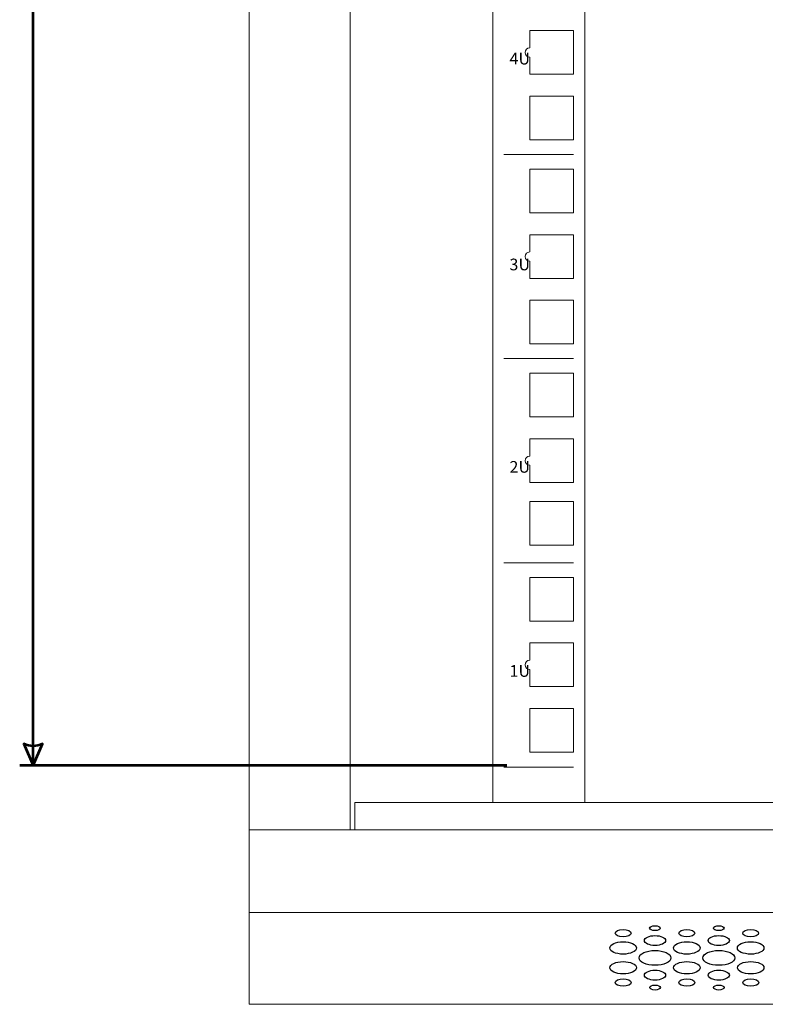
# Model space of a CAD drawing. Units: centimetres. Extents: x -242 to 241, y -152 to 167.
# Drawn here: x -28 to -12, y -55 to -33 of the extents above; entities that cross this region are included whole.
import ezdxf

# ---------------------------------------------------------------- set-up
doc = ezdxf.new("R2010")
doc.units = ezdxf.units.CM
doc.header["$MEASUREMENT"] = 0
doc.layers.add('Rzuty', color=7, linetype='Continuous')
doc.layers.add('Wymiary', color=7, linetype='Continuous')
doc.styles.add('0', font='Arial', dxfattribs={"height": 1})
doc.styles.add('19', font='Arial', dxfattribs={"height": 1})
doc.styles.add('21', font='Arial', dxfattribs={"height": 1})
doc.styles.add('24', font='Arial', dxfattribs={"height": 1})
doc.styles.add('27', font='Arial', dxfattribs={"height": 1})

msp = doc.modelspace()

# ---------------------------------------------------------------- linework, layer by layer
at = {"layer": 'Rzuty', "color": 7, "lineweight": 20}
for points in [[(-17.79069, -50.15158), (-15.79069, -50.15158), (-15.79069, 18.15452), (-17.79069, 18.15452), (-17.79069, -50.15158)], [(-20.79069, -50.75159), (34.60931, -50.75159), (34.60931, -50.15159), (-20.79069, -50.15159), (-20.79069, -50.75159)], [(-23.09069, -54.54849), (36.90931, -54.54849), (36.90931, -50.75159), (-23.09069, -50.75159), (-23.09069, -54.54849)], [(-23.09069, -52.55011), (36.90931, -52.55011), (36.90931, -50.75159), (-23.09069, -50.75159), (-23.09069, -52.55011)]]:
    msp.add_lwpolyline(points, close=True, dxfattribs=at)
at = {"layer": 'Rzuty', "color": 7, "lineweight": 9}
for points in [[(-16.98714, -35.72216), (-16.03714, -35.72216), (-16.03714, -34.77216), (-16.98714, -34.77216), (-16.98714, -35.72216)], [(-16.98714, -37.31217), (-16.03714, -37.31217), (-16.03714, -36.36217), (-16.98714, -36.36217), (-16.98714, -37.31217)], [(-16.98714, -40.16717), (-16.03714, -40.16717), (-16.03714, -39.21717), (-16.98714, -39.21717), (-16.98714, -40.16717)], [(-16.98714, -41.75717), (-16.03714, -41.75717), (-16.03714, -40.80717), (-16.98714, -40.80717), (-16.98714, -41.75717)], [(-16.98714, -44.54922), (-16.03714, -44.54922), (-16.03714, -43.59922), (-16.98714, -43.59922), (-16.98714, -44.54922)], [(-16.98714, -46.20717), (-16.03714, -46.20717), (-16.03714, -45.25717), (-16.98714, -45.25717), (-16.98714, -46.20717)], [(-16.98714, -49.05717), (-16.03714, -49.05717), (-16.03714, -48.10717), (-16.98714, -48.10717), (-16.98714, -49.05717)]]:
    msp.add_lwpolyline(points, close=True, dxfattribs=at)
at = {"layer": 'Rzuty', "color": 7, "lineweight": 20}
msp.add_open_spline([(-23.09069, 18.75452), (-23.09069, 18.75452), (-20.89069, 18.75452), (-20.89069, 18.75452), (-20.89069, 18.75452), (-20.89069, 18.75452), (-20.89069, -13.04848), (-20.89069, -13.04848), (-20.89069, -13.04848), (-20.89069, -13.04848), (-20.99069, -13.04848), (-20.99069, -13.04848), (-20.99069, -13.04848), (-20.99069, -13.04848), (-20.99069, -19.04848), (-20.99069, -19.04848), (-20.99069, -19.04848), (-20.99069, -19.04848), (-20.89069, -19.04848), (-20.89069, -19.04848), (-20.89069, -19.04848), (-20.89069, -19.04848), (-20.89069, -50.75159), (-20.89069, -50.75159), (-20.89069, -50.75159), (-20.89069, -50.75159), (-23.09069, -50.75159), (-23.09069, -50.75159), (-23.09069, -50.75159), (-23.09069, -50.75159), (-23.09069, 18.75452), (-23.09069, 18.75452)], degree=3, knots=[0, 0, 0, 0, 0.11111111, 0.11111111, 0.11111111, 0.11111111, 0.22222222, 0.22222222, 0.22222222, 0.22222222, 0.33333333, 0.33333333, 0.33333333, 0.33333333, 0.44444444, 0.44444444, 0.44444444, 0.44444444, 0.55555556, 0.55555556, 0.55555556, 0.55555556, 0.66666667, 0.66666667, 0.66666667, 0.66666667, 0.77777778, 0.77777778, 0.77777778, 0.77777778, 1, 1, 1, 1], dxfattribs=at)
at = {"layer": 'Rzuty', "color": 7, "lineweight": 9}
for points in [[(-16.98714, -33.34467), (-16.98714, -33.34467), (-16.03714, -33.34467), (-16.03714, -33.34467), (-16.03714, -33.34467), (-16.03714, -33.34467), (-16.03714, -34.29467), (-16.03714, -34.29467), (-16.03714, -34.29467), (-16.03714, -34.29467), (-16.98714, -34.29467), (-16.98714, -34.29467), (-16.98714, -34.29467), (-16.98714, -34.29467), (-16.98714, -33.91967), (-16.98714, -33.91967), (-16.98714, -33.91967), (-17.04237, -33.91967), (-17.08714, -33.8749), (-17.08714, -33.81967), (-17.08714, -33.81967), (-17.08714, -33.76444), (-17.04237, -33.71967), (-16.98714, -33.71967), (-16.98714, -33.71967), (-16.98714, -33.71967), (-16.98714, -33.34467), (-16.98714, -33.34467)], [(-16.98714, -37.78967), (-16.98714, -37.78967), (-16.03714, -37.78967), (-16.03714, -37.78967), (-16.03714, -37.78967), (-16.03714, -37.78967), (-16.03714, -38.73967), (-16.03714, -38.73967), (-16.03714, -38.73967), (-16.03714, -38.73967), (-16.98714, -38.73967), (-16.98714, -38.73967), (-16.98714, -38.73967), (-16.98714, -38.73967), (-16.98714, -38.36467), (-16.98714, -38.36467), (-16.98714, -38.36467), (-17.04237, -38.36467), (-17.08714, -38.3199), (-17.08714, -38.26467), (-17.08714, -38.26467), (-17.08714, -38.20944), (-17.04237, -38.16467), (-16.98714, -38.16467), (-16.98714, -38.16467), (-16.98714, -38.16467), (-16.98714, -37.78967), (-16.98714, -37.78967)], [(-16.98714, -42.23467), (-16.98714, -42.23467), (-16.03714, -42.23467), (-16.03714, -42.23467), (-16.03714, -42.23467), (-16.03714, -42.23467), (-16.03714, -43.18467), (-16.03714, -43.18467), (-16.03714, -43.18467), (-16.03714, -43.18467), (-16.98714, -43.18467), (-16.98714, -43.18467), (-16.98714, -43.18467), (-16.98714, -43.18467), (-16.98714, -42.80967), (-16.98714, -42.80967), (-16.98714, -42.80967), (-17.04237, -42.80967), (-17.08714, -42.7649), (-17.08714, -42.70967), (-17.08714, -42.70967), (-17.08714, -42.65444), (-17.04237, -42.60967), (-16.98714, -42.60967), (-16.98714, -42.60967), (-16.98714, -42.60967), (-16.98714, -42.23467), (-16.98714, -42.23467)], [(-16.98714, -46.67967), (-16.98714, -46.67967), (-16.03714, -46.67967), (-16.03714, -46.67967), (-16.03714, -46.67967), (-16.03714, -46.67967), (-16.03714, -47.62967), (-16.03714, -47.62967), (-16.03714, -47.62967), (-16.03714, -47.62967), (-16.98714, -47.62967), (-16.98714, -47.62967), (-16.98714, -47.62967), (-16.98714, -47.62967), (-16.98714, -47.25467), (-16.98714, -47.25467), (-16.98714, -47.25467), (-17.04237, -47.25467), (-17.08714, -47.2099), (-17.08714, -47.15467), (-17.08714, -47.15467), (-17.08714, -47.09944), (-17.04237, -47.05467), (-16.98714, -47.05467), (-16.98714, -47.05467), (-16.98714, -47.05467), (-16.98714, -46.67967), (-16.98714, -46.67967)]]:
    msp.add_open_spline(points, degree=3, knots=[0, 0, 0, 0, 0.125, 0.125, 0.125, 0.125, 0.25, 0.25, 0.25, 0.25, 0.375, 0.375, 0.375, 0.375, 0.5, 0.5, 0.5, 0.5, 0.625, 0.625, 0.625, 0.625, 0.75, 0.75, 0.75, 0.75, 1, 1, 1, 1], dxfattribs=at)
for points in [[(-16.03072, -36.04217), (-16.03072, -36.04217), (-17.55286, -36.04217), (-17.55286, -36.04217)], [(-16.03072, -40.48717), (-16.03072, -40.48717), (-17.55286, -40.48717), (-17.55286, -40.48717)], [(-16.03072, -44.93217), (-16.03072, -44.93217), (-17.55286, -44.93217), (-17.55286, -44.93217)], [(-16.03072, -49.38217), (-16.03072, -49.38217), (-17.55286, -49.38217), (-17.55286, -49.38217)]]:
    msp.add_open_spline(points, degree=3, dxfattribs=at)
at = {"layer": 'Rzuty', "color": 7, "lineweight": 25}
for points in [[(-14.78208, -52.99814), (-14.78208, -52.95349), (-14.85979, -52.9173), (-14.95569, -52.91743), (-14.95569, -52.91743), (-15.0516, -52.91743), (-15.12911, -52.95362), (-15.12911, -52.99827), (-15.12911, -52.99827), (-15.12911, -53.04293), (-15.0514, -53.07899), (-14.9555, -53.07899), (-14.9555, -53.07899), (-14.85959, -53.07899), (-14.78208, -53.04267), (-14.78208, -52.99814)], [(-14.14594, -52.89074), (-14.14594, -52.86106), (-14.19775, -52.83697), (-14.26162, -52.83697), (-14.26162, -52.83697), (-14.32549, -52.83697), (-14.3773, -52.86119), (-14.3773, -52.89087), (-14.3773, -52.89087), (-14.3773, -52.92068), (-14.32549, -52.94477), (-14.26162, -52.94464), (-14.26162, -52.94464), (-14.19775, -52.94464), (-14.14594, -52.92055), (-14.14594, -52.89074)], [(-13.39394, -52.99814), (-13.39394, -52.95349), (-13.47165, -52.9173), (-13.56755, -52.91743), (-13.56755, -52.91743), (-13.66326, -52.91743), (-13.74097, -52.95362), (-13.74097, -52.99827), (-13.74097, -52.99827), (-13.74097, -53.04293), (-13.66326, -53.07899), (-13.56735, -53.07899), (-13.56735, -53.07899), (-13.47145, -53.07899), (-13.39394, -53.04267), (-13.39394, -52.99814)], [(-12.7578, -52.89074), (-12.7578, -52.86106), (-12.80961, -52.83697), (-12.87348, -52.83697), (-12.87348, -52.83697), (-12.93735, -52.83697), (-12.98916, -52.86119), (-12.98916, -52.89087), (-12.98916, -52.89087), (-12.98916, -52.92068), (-12.93735, -52.94477), (-12.87348, -52.94464), (-12.87348, -52.94464), (-12.80961, -52.94464), (-12.7578, -52.92055), (-12.7578, -52.89074)], [(-12.00579, -52.99814), (-12.00579, -52.95349), (-12.08351, -52.9173), (-12.17941, -52.91743), (-12.17941, -52.91743), (-12.27512, -52.91743), (-12.35283, -52.95362), (-12.35283, -52.99827), (-12.35283, -52.99827), (-12.35283, -53.04293), (-12.27492, -53.07899), (-12.17921, -53.07899), (-12.17921, -53.07899), (-12.08331, -53.07899), (-12.00579, -53.04267), (-12.00579, -52.99814)], [(-14.02987, -53.15996), (-14.03007, -53.10047), (-14.13368, -53.0523), (-14.26143, -53.05243), (-14.26143, -53.05243), (-14.38917, -53.05243), (-14.49278, -53.10073), (-14.49258, -53.16022), (-14.49258, -53.16022), (-14.49258, -53.21972), (-14.38897, -53.26788), (-14.26123, -53.26775), (-14.26123, -53.26775), (-14.13349, -53.26775), (-14.02987, -53.21946), (-14.02987, -53.15996)], [(-12.64173, -53.15996), (-12.64193, -53.10047), (-12.74554, -53.0523), (-12.87328, -53.05243), (-12.87328, -53.05243), (-13.00102, -53.05243), (-13.10464, -53.10073), (-13.10444, -53.16022), (-13.10444, -53.16022), (-13.10444, -53.21972), (-13.00083, -53.26788), (-12.87309, -53.26775), (-12.87309, -53.26775), (-12.74535, -53.26775), (-12.64173, -53.21946), (-12.64173, -53.15996)], [(-14.666, -53.32113), (-14.6662, -53.2468), (-14.79572, -53.18665), (-14.9553, -53.18665), (-14.9553, -53.18665), (-15.11507, -53.18678), (-15.24459, -53.24706), (-15.2444, -53.32139), (-15.2444, -53.32139), (-15.2444, -53.39586), (-15.11488, -53.456), (-14.9551, -53.456), (-14.9551, -53.456), (-14.79533, -53.45587), (-14.666, -53.39547), (-14.666, -53.32113)], [(-13.91301, -53.53685), (-13.9132, -53.44767), (-14.06902, -53.37542), (-14.26103, -53.37555), (-14.26103, -53.37555), (-14.45323, -53.37555), (-14.60886, -53.44806), (-14.60866, -53.53724), (-14.60866, -53.53724), (-14.60866, -53.62642), (-14.45284, -53.69867), (-14.26063, -53.69867), (-14.26063, -53.69867), (-14.06863, -53.69854), (-13.91301, -53.62615), (-13.91301, -53.53685)], [(-13.27786, -53.32113), (-13.27786, -53.2468), (-13.40758, -53.18665), (-13.56716, -53.18665), (-13.56716, -53.18665), (-13.72693, -53.18678), (-13.85625, -53.24706), (-13.85625, -53.32139), (-13.85625, -53.32139), (-13.85625, -53.39586), (-13.72654, -53.456), (-13.56696, -53.456), (-13.56696, -53.456), (-13.40718, -53.45587), (-13.27786, -53.39547), (-13.27786, -53.32113)], [(-12.52487, -53.53685), (-12.52506, -53.44767), (-12.68088, -53.37542), (-12.87289, -53.37555), (-12.87289, -53.37555), (-13.06509, -53.37555), (-13.22071, -53.44806), (-13.22052, -53.53724), (-13.22052, -53.53724), (-13.22052, -53.62642), (-13.0647, -53.69867), (-12.87249, -53.69867), (-12.87249, -53.69867), (-12.68049, -53.69854), (-12.52487, -53.62615), (-12.52487, -53.53685)], [(-11.88972, -53.32113), (-11.88972, -53.2468), (-12.01924, -53.18665), (-12.17902, -53.18665), (-12.17902, -53.18665), (-12.33879, -53.18678), (-12.46811, -53.24706), (-12.46811, -53.32139), (-12.46811, -53.32139), (-12.46811, -53.39586), (-12.3384, -53.456), (-12.17882, -53.456), (-12.17882, -53.456), (-12.01904, -53.45587), (-11.88952, -53.39547), (-11.88972, -53.32113)], [(-14.66561, -53.75204), (-14.66561, -53.67758), (-14.79513, -53.61743), (-14.9549, -53.61743), (-14.9549, -53.61743), (-15.11468, -53.61756), (-15.244, -53.67797), (-15.244, -53.7523), (-15.244, -53.7523), (-15.2438, -53.82664), (-15.11428, -53.88679), (-14.95451, -53.88679), (-14.95451, -53.88679), (-14.79493, -53.88666), (-14.66541, -53.82638), (-14.66561, -53.75204)], [(-14.02908, -53.91386), (-14.02928, -53.85437), (-14.13289, -53.8062), (-14.26063, -53.80633), (-14.26063, -53.80633), (-14.38838, -53.80633), (-14.49199, -53.85463), (-14.49179, -53.91412), (-14.49179, -53.91412), (-14.49179, -53.97362), (-14.38818, -54.02179), (-14.26044, -54.02179), (-14.26044, -54.02179), (-14.1325, -54.02166), (-14.02908, -53.97336), (-14.02908, -53.91386)], [(-13.27747, -53.75204), (-13.27747, -53.67758), (-13.40699, -53.61743), (-13.56676, -53.61743), (-13.56676, -53.61743), (-13.72654, -53.61756), (-13.85586, -53.67797), (-13.85586, -53.7523), (-13.85586, -53.7523), (-13.85566, -53.82664), (-13.72614, -53.88679), (-13.56637, -53.88679), (-13.56637, -53.88679), (-13.40679, -53.88666), (-13.27727, -53.82638), (-13.27747, -53.75204)], [(-12.64094, -53.91386), (-12.64094, -53.85437), (-12.74475, -53.8062), (-12.87249, -53.80633), (-12.87249, -53.80633), (-13.00023, -53.80633), (-13.10365, -53.85463), (-13.10365, -53.91412), (-13.10365, -53.91412), (-13.10365, -53.97362), (-13.00004, -54.02179), (-12.8723, -54.02179), (-12.8723, -54.02179), (-12.74436, -54.02166), (-12.64094, -53.97336), (-12.64094, -53.91386)], [(-11.88913, -53.75204), (-11.88932, -53.67758), (-12.01885, -53.61743), (-12.17862, -53.61743), (-12.17862, -53.61743), (-12.3382, -53.61756), (-12.46772, -53.67797), (-12.46772, -53.7523), (-12.46772, -53.7523), (-12.46752, -53.82664), (-12.338, -53.88679), (-12.17823, -53.88679), (-12.17823, -53.88679), (-12.01845, -53.88666), (-11.88913, -53.82638), (-11.88913, -53.75204)], [(-14.78089, -54.07516), (-14.78089, -54.03051), (-14.8586, -53.99445), (-14.95451, -53.99445), (-14.95451, -53.99445), (-15.05021, -53.99445), (-15.12793, -54.03077), (-15.12793, -54.07529), (-15.12793, -54.07529), (-15.12793, -54.11995), (-15.05021, -54.15614), (-14.95431, -54.15601), (-14.95431, -54.15601), (-14.8584, -54.15601), (-14.78089, -54.11982), (-14.78089, -54.07516)], [(-13.39275, -54.07516), (-13.39275, -54.03051), (-13.47046, -53.99445), (-13.56637, -53.99445), (-13.56637, -53.99445), (-13.66207, -53.99445), (-13.73979, -54.03077), (-13.73979, -54.07529), (-13.73979, -54.07529), (-13.73959, -54.11995), (-13.66187, -54.15614), (-13.56617, -54.15601), (-13.56617, -54.15601), (-13.47026, -54.15601), (-13.39255, -54.11982), (-13.39275, -54.07516)], [(-12.00461, -54.07516), (-12.00461, -54.03051), (-12.08232, -53.99445), (-12.17823, -53.99445), (-12.17823, -53.99445), (-12.27393, -53.99445), (-12.35164, -54.03077), (-12.35164, -54.07529), (-12.35164, -54.07529), (-12.35145, -54.11995), (-12.27373, -54.15614), (-12.17803, -54.15601), (-12.17803, -54.15601), (-12.08212, -54.15601), (-12.00441, -54.11982), (-12.00461, -54.07516)], [(-14.14456, -54.18322), (-14.14456, -54.15353), (-14.19637, -54.12945), (-14.26024, -54.12945), (-14.26024, -54.12945), (-14.32411, -54.12945), (-14.37592, -54.15366), (-14.37592, -54.18335), (-14.37592, -54.18335), (-14.37592, -54.21303), (-14.32391, -54.23711), (-14.26004, -54.23711), (-14.26004, -54.23711), (-14.19617, -54.23711), (-14.14436, -54.21303), (-14.14456, -54.18322)], [(-12.75642, -54.18322), (-12.75642, -54.15353), (-12.80823, -54.12945), (-12.8721, -54.12945), (-12.8721, -54.12945), (-12.93597, -54.12945), (-12.98778, -54.15366), (-12.98778, -54.18335), (-12.98778, -54.18335), (-12.98758, -54.21303), (-12.93577, -54.23711), (-12.8719, -54.23711), (-12.8719, -54.23711), (-12.80803, -54.23711), (-12.75622, -54.21303), (-12.75642, -54.18322)]]:
    msp.add_open_spline(points, degree=3, knots=[0, 0, 0, 0, 0.2, 0.2, 0.2, 0.2, 0.4, 0.4, 0.4, 0.4, 0.6, 0.6, 0.6, 0.6, 1, 1, 1, 1], dxfattribs=at)
at = {"layer": 'Wymiary', "color": 2, "lineweight": 53}
for points in [[(-27.79402, -49.34507), (-27.79402, -49.34507), (-27.79402, 17.30375), (-27.79402, 17.30375)], [(-17.48389, -49.34507), (-17.48389, -49.34507), (-28.08508, -49.34507), (-28.08508, -49.34507)]]:
    msp.add_open_spline(points, degree=3, dxfattribs=at)
msp.add_open_spline([(-27.79402, -49.34507), (-27.79402, -49.34507), (-27.99564, -48.87461), (-27.99564, -48.87461), (-27.99564, -48.87461), (-27.86122, -48.94181), (-27.72681, -48.94181), (-27.59239, -48.87461), (-27.59239, -48.87461), (-27.59239, -48.87461), (-27.79402, -49.34507), (-27.79402, -49.34507)], degree=3, knots=[0, 0, 0, 0, 0.25, 0.25, 0.25, 0.25, 0.5, 0.5, 0.5, 0.5, 1, 1, 1, 1], dxfattribs=at)

# ---------------------------------------------------------------- texts
at = {"layer": 'Rzuty', "color": 7, "oblique": -0.000002}
for s, style, p in [('4', '21', (-17.42715, -34.08143)), ('U', '0', (-17.23095, -34.08143)), ('3', '19', (-17.42715, -38.56383)), ('U', '0', (-17.23095, -38.56383)), ('2', '27', (-17.42715, -42.97143)), ('U', '0', (-17.23095, -42.97143)), ('1', '24', (-17.42715, -47.41643)), ('U', '0', (-17.23095, -47.41643))]:
    msp.add_text(s, height=0.254, dxfattribs=dict(at, style=style)).set_placement(p)

doc.saveas('drawing.dxf')
